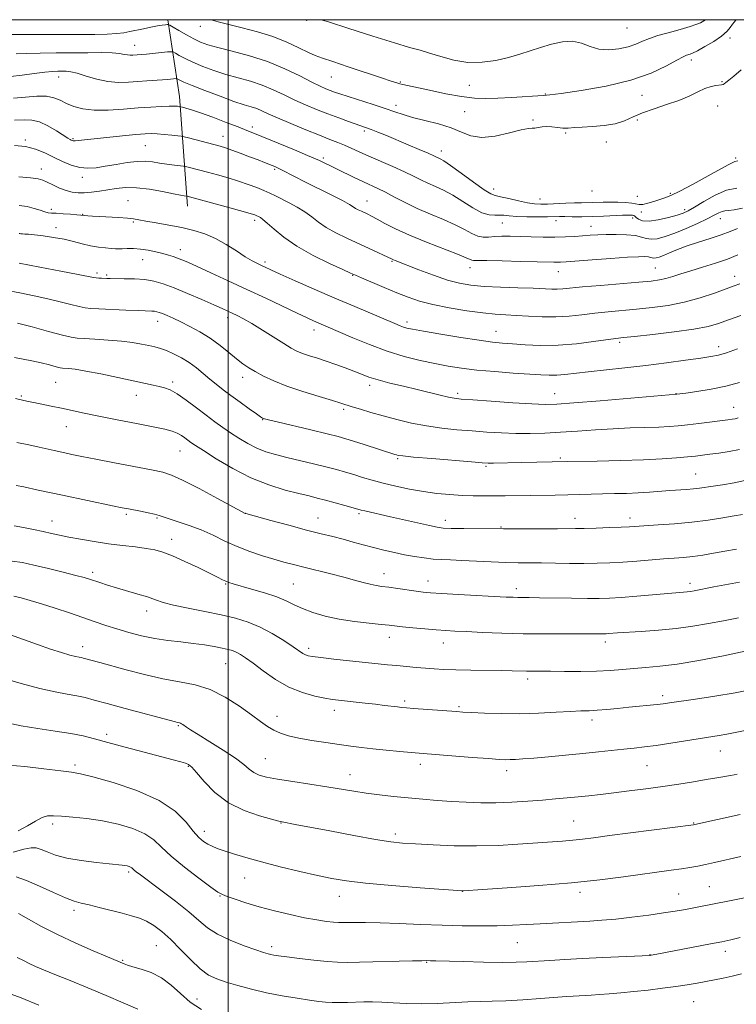
# Model space of a CAD drawing. Extents: x 2144800 to 2147700, y 319800 to 322700.
# Drawn here: x 2146433 to 2146664, y 322183 to 322500 of the extents above; entities that cross this region are included whole.
import ezdxf

# ---------------------------------------------------------------- set-up
doc = ezdxf.new("R2010")
doc.units = 0
doc.header["$MEASUREMENT"] = 0
for name, color, linetype, lineweight in [('DTM HARD BREAKLINE', 7, 'Continuous', 0), ('DTM SPOT ELEVATION', 2, 'Continuous', 13), ('GRID LINE', 7, 'Continuous', 0), ('INDEX CONTOUR', 41, 'Continuous', 13), ('INTERMEDIATE CONTOUR', 44, 'Continuous', 0)]:
    doc.layers.add(name, color=color, linetype=linetype, lineweight=lineweight)

msp = doc.modelspace()

# ---------------------------------------------------------------- linework, layer by layer
at = {"layer": 'DTM HARD BREAKLINE', "extrusion": (0.2647161126892634, -0.177354192265854, 0.9478770332529489), "elevation": 512143.3688465361, "flags": 128}
msp.add_lwpolyline([(1462665.086947922, -1519771.906316905), (1462646.585901888, -1519789.76052539), (1462618.764841384, -1519812.764805263)], dxfattribs=at)
at = {"layer": 'DTM SPOT ELEVATION'}
for p in [(2146491.04, 322497.82, 1195.36), (2146525.28, 322499.77, 1197.7), (2146628.5, 322497.32, 1199.12), (2146469.91, 322491.79, 1192.74), (2146661.69, 322494.05, 1195.58), (2146649.17, 322487.05, 1195.57), (2146445.47, 322481.49, 1189.36), (2146533.29, 322481.5, 1195.14), (2146555.49, 322479.9, 1196.13), (2146577.74, 322478.83, 1197.14), (2146659.12, 322480.01, 1194.16), (2146602.14, 322476.02, 1196.09), (2146633.27, 322475.68, 1195.26), (2146554.13, 322472.36, 1194.49), (2146576.21, 322470.39, 1194.92), (2146657.7, 322472.22, 1192.86), (2146598.21, 322467.65, 1194.15), (2146631.82, 322467.68, 1193.47), (2146507.87, 322465.46, 1188.45), (2146543.86, 322464.09, 1191.66), (2146608.73, 322463.49, 1193.76), (2146434.75, 322461.27, 1184.21), (2146450.03, 322461.72, 1186.19), (2146498.38, 322462.42, 1186.73), (2146621.8, 322460.63, 1193.33), (2146473.37, 322459.45, 1185.09), (2146568.64, 322457.66, 1192.53), (2146530.73, 322455.48, 1188.32), (2146663.49, 322455.39, 1192.22), (2146439.92, 322451.86, 1182.66), (2146514.99, 322451.77, 1185.77), (2146453.11, 322449.25, 1183.49), (2146585.52, 322445.47, 1192.64), (2146617.22, 322444.83, 1193.66), (2146642.4, 322444.01, 1192.26), (2146467.77, 322441.69, 1180.8), (2146544.73, 322441.57, 1186.77), (2146600.49, 322442.2, 1192.86), (2146631.76, 322443.04, 1193.04), (2146443.11, 322438.88, 1180.35), (2146633.07, 322438.06, 1191.39), (2146647.03, 322438.75, 1190.37), (2146453.18, 322437.24, 1180.06), (2146469.46, 322434.77, 1179.82), (2146508.62, 322435.38, 1181.61), (2146588.3, 322434.48, 1189.04), (2146605.62, 322435.26, 1189.4), (2146630.31, 322436.06, 1189.49), (2146658.59, 322435.88, 1187.31), (2146444.58, 322432.99, 1178.54), (2146616.9, 322433.41, 1188.7), (2146484.63, 322425.88, 1178.59), (2146472.47, 322422.69, 1177.16), (2146511.91, 322421.94, 1180.34), (2146552.76, 322422.1, 1183.86), (2146577.89, 322420.12, 1185.39), (2146606.35, 322418.77, 1185.24), (2146637.61, 322419.98, 1184.95), (2146457.82, 322418.35, 1176.33), (2146460.91, 322417.69, 1176.22), (2146540.11, 322417.63, 1181.92), (2146663.17, 322417.36, 1182.6), (2146477.35, 322402.79, 1173.36), (2146499.9, 322403.98, 1175.56), (2146557.59, 322402.55, 1180.41), (2146527.65, 322400.02, 1177.43), (2146586.26, 322399.62, 1180.78), (2146626.12, 322396.1, 1179.69), (2146658.01, 322394.63, 1178.54), (2146504.7, 322384.76, 1173.43), (2146444.45, 322383.14, 1169.05), (2146482.17, 322383.22, 1170.36), (2146545.63, 322382.17, 1175.54), (2146433.42, 322378.76, 1168.18), (2146470.47, 322378.96, 1169.28), (2146573.92, 322379.63, 1176.36), (2146605.24, 322379.52, 1176.78), (2146644.28, 322379.46, 1176.03), (2146537.21, 322374.44, 1173.7), (2146662.84, 322375.16, 1174.75), (2146511.13, 322371.16, 1171.93), (2146447.9, 322368.92, 1167.25), (2146484.54, 322361, 1167.12), (2146554.67, 322358.6, 1171.82), (2146606.97, 322358.75, 1172.21), (2146583.08, 322356.15, 1171.81), (2146650.64, 322353.62, 1170.88), (2146467.29, 322340.59, 1163.73), (2146477.09, 322339.48, 1163.83), (2146505.56, 322341, 1166.01), (2146528.96, 322339.49, 1166.81), (2146542.13, 322340.9, 1167.76), (2146611.75, 322339.3, 1168.59), (2146629.42, 322339.44, 1168.5), (2146443.3, 322338.45, 1162.69), (2146569.99, 322338.72, 1168.52), (2146587.94, 322336.54, 1168.12), (2146481.88, 322332.59, 1162.6), (2146456.45, 322321.96, 1160.39), (2146550.25, 322321.57, 1164.68), (2146499.23, 322318.14, 1161.87), (2146520.98, 322318.16, 1162.98), (2146564.42, 322319.2, 1164.65), (2146648.72, 322318.36, 1164.46), (2146592.85, 322316.72, 1164.49), (2146473.8, 322309.44, 1159.39), (2146551.89, 322301.04, 1161.36), (2146453.22, 322298.02, 1156.58), (2146569.38, 322299.13, 1161.31), (2146621.52, 322299.47, 1161.53), (2146526.01, 322297.51, 1160.41), (2146499.23, 322292.57, 1157.1), (2146596.52, 322287.61, 1159.59), (2146639.94, 322282.19, 1158.41), (2146556.91, 322280.51, 1158.31), (2146534.19, 322277.52, 1157.49), (2146574.42, 322278.65, 1158.23), (2146483.98, 322272.56, 1153.85), (2146515.81, 322275.5, 1156.57), (2146617.26, 322274.33, 1157.53), (2146460.86, 322269.79, 1152.44), (2146658.5, 322264.34, 1155.22), (2146450.7, 322259.82, 1150.33), (2146511.99, 322261.89, 1154.91), (2146561.9, 322260.07, 1155.5), (2146487.22, 322259.47, 1151.87), (2146539.29, 322256.79, 1154.74), (2146589.74, 322258.08, 1155.53), (2146634.88, 322259.71, 1155.1), (2146443.57, 322240.85, 1147.63), (2146517.07, 322241.19, 1151.94), (2146611.32, 322241.84, 1152.9), (2146649.98, 322241.2, 1152.09), (2146492.34, 322238.55, 1150.56), (2146553.84, 322237.67, 1152.41), (2146467.94, 322225.42, 1145.71), (2146505.39, 322223.48, 1149.14), (2146575.46, 322219.18, 1149.98), (2146613.34, 322218.87, 1149.58), (2146655.02, 322220.62, 1148.91), (2146497.46, 322217.68, 1147.91), (2146535.88, 322217.6, 1149.33), (2146645.11, 322218.27, 1148.84), (2146450.38, 322213.09, 1143.61), (2146476.86, 322201.65, 1143.03), (2146514.08, 322201.29, 1146.41), (2146593.15, 322202.59, 1147.05), (2146660.1, 322199.89, 1145.49), (2146466.09, 322196.97, 1142.16), (2146635.91, 322198.76, 1146.04), (2146563.97, 322196.26, 1145.9), (2146489.97, 322184.48, 1142.76), (2146649.91, 322183.6, 1143)]:
    msp.add_point(p, dxfattribs=at)
at = {"layer": 'GRID LINE', "flags": 128}
for points in [[(2145000, 320000), (2147500, 320000), (2147500, 322500), (2145000, 322500), (2145000, 320000)], [(2146500, 320000), (2146500, 322500)]]:
    msp.add_lwpolyline(points, dxfattribs=at)
at = {"layer": 'INDEX CONTOUR', "flags": 128}
for points, elevation in [([(2146429.963, 322481.737), (2146433.735, 322482.156), (2146437.587, 322482.643), (2146440.959, 322483.054), (2146443.435, 322483.284), (2146445.189, 322483.371), (2146446.543, 322483.389), (2146447.821, 322483.376), (2146449.345, 322483.208), (2146451.441, 322482.725), (2146454.316, 322481.851), (2146457.716, 322480.852), (2146461.27, 322480.082), (2146464.676, 322479.798), (2146467.898, 322479.88), (2146470.968, 322480.116), (2146473.889, 322480.329), (2146478.847, 322480.646), (2146480.649, 322480.781), (2146483.297, 322481.022), (2146483.56, 322480.982), (2146484.424, 322480.51), (2146485.768, 322479.882), (2146488.392, 322478.783), (2146492.547, 322477.149), (2146497.414, 322475.308), (2146501.909, 322473.689), (2146505.202, 322472.601), (2146507.491, 322471.902), (2146509.227, 322471.334), (2146510.875, 322470.655), (2146512.946, 322469.708), (2146515.963, 322468.353), (2146520.208, 322466.536), (2146525.001, 322464.545), (2146529.423, 322462.758), (2146532.783, 322461.446), (2146535.313, 322460.472), (2146537.476, 322459.596), (2146539.694, 322458.61), (2146542.241, 322457.436), (2146545.349, 322456.031), (2146553.121, 322452.654), (2146556.785, 322451.017), (2146559.706, 322449.617), (2146562.101, 322448.421), (2146564.347, 322447.347), (2146566.762, 322446.295), (2146569.437, 322445.079), (2146572.403, 322443.492), (2146575.632, 322441.453), (2146578.855, 322439.373), (2146581.74, 322437.788), (2146584.044, 322437.075), (2146585.866, 322436.971), (2146587.39, 322437.05), (2146588.836, 322436.98), (2146590.561, 322436.788), (2146592.957, 322436.592), (2146596.224, 322436.486), (2146599.798, 322436.461), (2146602.923, 322436.48), (2146606.702, 322436.543), (2146608.455, 322436.55), (2146610.865, 322436.528), (2146613.884, 322436.515), (2146617.316, 322436.559), (2146620.93, 322436.687), (2146627.056, 322437), (2146628.815, 322437.067), (2146629.791, 322437.062), (2146630.306, 322436.997), (2146630.648, 322436.876), (2146630.987, 322436.652), (2146631.462, 322436.268), (2146632.23, 322435.722), (2146633.527, 322435.242), (2146635.606, 322435.116), (2146638.56, 322435.531), (2146641.824, 322436.283), (2146644.671, 322437.073), (2146646.625, 322437.707), (2146648.218, 322438.434), (2146650.23, 322439.608), (2146653.217, 322441.426), (2146656.843, 322443.434), (2146660.544, 322445.025), (2146663.846, 322445.756)], 1190), ([(2146432.744, 322440.18), (2146435.312, 322439.765), (2146437.598, 322439.195), (2146439.5, 322438.587), (2146440.982, 322438.094), (2146442.087, 322437.823), (2146443.175, 322437.704), (2146444.681, 322437.622), (2146446.868, 322437.486), (2146449.293, 322437.317), (2146451.335, 322437.161), (2146452.555, 322437.052), (2146453.852, 322436.907), (2146454.812, 322436.821), (2146456.331, 322436.713), (2146458.567, 322436.578), (2146464.763, 322436.23), (2146467.566, 322436.029), (2146469.554, 322435.81), (2146471.278, 322435.526), (2146473.532, 322435.12), (2146476.875, 322434.551), (2146480.94, 322433.843), (2146485.126, 322433.034), (2146488.965, 322432.132), (2146492.514, 322431.012), (2146495.963, 322429.514), (2146499.424, 322427.576), (2146502.709, 322425.487), (2146505.554, 322423.633), (2146507.768, 322422.304), (2146509.448, 322421.415), (2146510.764, 322420.789), (2146511.98, 322420.223), (2146513.746, 322419.417), (2146516.806, 322418.046), (2146521.651, 322415.901), (2146527.768, 322413.212), (2146534.391, 322410.33), (2146540.8, 322407.576), (2146553.736, 322402.073), (2146555.427, 322401.368), (2146556.508, 322400.96), (2146557.584, 322400.649), (2146559.449, 322400.261), (2146562.94, 322399.641), (2146568.501, 322398.699), (2146575.003, 322397.635), (2146580.922, 322396.717), (2146585.166, 322396.142), (2146588.37, 322395.812), (2146591.598, 322395.558), (2146595.703, 322395.27), (2146600.67, 322395.073), (2146606.271, 322395.152), (2146612.185, 322395.616), (2146617.719, 322396.286), (2146624.895, 322397.294), (2146627.319, 322397.579), (2146630.928, 322397.967), (2146636.753, 322398.606), (2146643.67, 322399.431), (2146650.019, 322400.321), (2146654.59, 322401.197), (2146657.971, 322402.141), (2146661.205, 322403.279), (2146665.116, 322404.711)], 1180), ([(2146431.187, 322391.142), (2146433.985, 322390.679), (2146436.825, 322390.143), (2146439.777, 322389.462), (2146442.524, 322388.754), (2146444.654, 322388.181), (2146445.911, 322387.86), (2146446.657, 322387.729), (2146448.642, 322387.599), (2146450.776, 322387.352), (2146454.187, 322386.795), (2146459.017, 322385.854), (2146464.454, 322384.721), (2146475.872, 322382.289), (2146477.866, 322381.853), (2146479.582, 322381.417), (2146481.383, 322380.715), (2146483.625, 322379.441), (2146486.527, 322377.42), (2146489.79, 322374.969), (2146492.977, 322372.535), (2146495.767, 322370.457), (2146498.298, 322368.647), (2146500.816, 322366.917), (2146503.515, 322365.138), (2146506.361, 322363.42), (2146509.261, 322361.936), (2146512.184, 322360.797), (2146515.319, 322359.875), (2146518.916, 322358.981), (2146527.476, 322356.917), (2146531.541, 322355.909), (2146534.919, 322355.029), (2146537.794, 322354.227), (2146540.488, 322353.422), (2146543.295, 322352.549), (2146546.393, 322351.615), (2146549.931, 322350.641), (2146553.992, 322349.66), (2146558.397, 322348.741), (2146562.901, 322347.962), (2146567.288, 322347.381), (2146571.461, 322346.983), (2146575.35, 322346.735), (2146578.927, 322346.604), (2146582.33, 322346.56), (2146585.737, 322346.572), (2146589.298, 322346.615), (2146605.364, 322346.845), (2146609.431, 322346.917), (2146613.247, 322347.01), (2146620.607, 322347.213), (2146624.424, 322347.297), (2146628.297, 322347.395), (2146632.11, 322347.545), (2146635.754, 322347.771), (2146642.322, 322348.284), (2146647.688, 322348.668), (2146649.891, 322348.859), (2146651.832, 322349.092), (2146656.196, 322349.73), (2146659.272, 322350.169), (2146663.024, 322350.8), (2146667.362, 322351.747)], 1170), ([(2146430.427, 322325.582), (2146433.75, 322325.074), (2146437.5, 322324.242), (2146442.122, 322323.147), (2146446.946, 322321.98), (2146451.024, 322320.965), (2146453.691, 322320.26), (2146455.397, 322319.75), (2146458.739, 322318.618), (2146461.127, 322317.839), (2146464.053, 322316.943), (2146470.961, 322314.962), (2146474.102, 322314.002), (2146476.632, 322313.127), (2146479.15, 322312.28), (2146482.464, 322311.379), (2146487.108, 322310.369), (2146492.51, 322309.29), (2146497.822, 322308.206), (2146502.401, 322307.134), (2146506.428, 322305.904), (2146510.292, 322304.296), (2146514.237, 322302.202), (2146517.941, 322299.952), (2146520.942, 322297.991), (2146524.114, 322295.843), (2146524.923, 322295.374), (2146525.768, 322295.062), (2146527.216, 322294.791), (2146529.871, 322294.458), (2146534.071, 322293.994), (2146551.313, 322292.188), (2146554.353, 322291.885), (2146557.45, 322291.592), (2146560.565, 322291.31), (2146563.565, 322291.05), (2146566.422, 322290.824), (2146569.52, 322290.64), (2146573.347, 322290.505), (2146578.163, 322290.422), (2146587.99, 322290.315), (2146591.49, 322290.243), (2146596.118, 322290.11), (2146598.125, 322290.086), (2146603.886, 322290.061), (2146608.404, 322290.021), (2146613.572, 322290.009), (2146618.653, 322290.088), (2146623.084, 322290.301), (2146627.004, 322290.602), (2146630.725, 322290.922), (2146634.59, 322291.233), (2146639.062, 322291.662), (2146644.632, 322292.378), (2146651.613, 322293.511), (2146659.602, 322295.037), (2146668.018, 322296.894)], 1160), ([(2146429.134, 322259.825), (2146434.513, 322259.35), (2146440.723, 322258.647), (2146446.108, 322257.992), (2146449.595, 322257.552), (2146452.442, 322257.028), (2146456.487, 322256.014), (2146462.963, 322254.196), (2146470.673, 322251.635), (2146477.82, 322248.488), (2146483.009, 322244.966), (2146486.463, 322241.498), (2146488.813, 322238.568), (2146490.614, 322236.532), (2146492.104, 322235.229), (2146493.45, 322234.367), (2146494.831, 322233.683), (2146496.499, 322233.02), (2146498.723, 322232.248), (2146501.749, 322231.262), (2146505.716, 322230.057), (2146510.741, 322228.657), (2146516.776, 322227.109), (2146523.1, 322225.577), (2146528.828, 322224.25), (2146533.47, 322223.263), (2146538.114, 322222.505), (2146544.247, 322221.809), (2146552.722, 322221.058), (2146561.875, 322220.333), (2146575.506, 322219.325), (2146575.804, 322219.341), (2146581.903, 322219.739), (2146589.909, 322220.273), (2146600.113, 322221.016), (2146610.583, 322221.907), (2146619.733, 322222.88), (2146627.364, 322223.845), (2146642.739, 322225.949), (2146646.024, 322226.416), (2146648.771, 322226.856), (2146651.268, 322227.316), (2146653.813, 322227.843), (2146656.622, 322228.465), (2146665.159, 322230.432)], 1150), ([(2146432.069, 322197.801), (2146434.085, 322196.913), (2146435.982, 322195.957), (2146438.018, 322194.994), (2146440.618, 322193.871), (2146444.241, 322192.381), (2146449.158, 322190.39), (2146454.892, 322188.057), (2146460.775, 322185.613), (2146466.216, 322183.272), (2146470.928, 322181.181)], 1140)]:
    msp.add_lwpolyline(points, dxfattribs=dict(at, elevation=elevation))
at = {"layer": 'INTERMEDIATE CONTOUR', "flags": 128}
for points, elevation in [([(2146428.895, 322495.196), (2146445.128, 322495.198), (2146451.75, 322495.217), (2146457.079, 322495.264), (2146461.119, 322495.36), (2146464.144, 322495.53), (2146466.45, 322495.794), (2146468.41, 322496.148), (2146472.756, 322497.079), (2146475.166, 322497.569), (2146477.283, 322497.972), (2146478.818, 322498.231), (2146479.816, 322498.371), (2146480.404, 322498.436), (2146480.758, 322498.434), (2146481.25, 322498.218), (2146482.305, 322497.604), (2146484.193, 322496.492), (2146486.581, 322495.119), (2146488.986, 322493.809), (2146491.121, 322492.793), (2146493.474, 322491.942), (2146496.727, 322491.035), (2146501.341, 322489.878), (2146506.891, 322488.382), (2146512.73, 322486.488), (2146518.266, 322484.212), (2146523.126, 322481.88), (2146526.994, 322479.899), (2146529.677, 322478.565), (2146531.487, 322477.744), (2146532.86, 322477.194), (2146534.231, 322476.691), (2146536.034, 322476.076), (2146538.704, 322475.211), (2146546.721, 322472.659), (2146550.653, 322471.366), (2146553.713, 322470.304), (2146556.393, 322469.402), (2146559.446, 322468.526), (2146563.383, 322467.561), (2146567.741, 322466.452), (2146571.818, 322465.163), (2146575.145, 322463.738), (2146578.198, 322462.548), (2146581.685, 322462.046), (2146586.041, 322462.509), (2146590.589, 322463.516), (2146594.373, 322464.469), (2146596.709, 322464.918), (2146597.983, 322465.011), (2146598.851, 322465.044), (2146599.859, 322465.233), (2146601.109, 322465.479), (2146602.592, 322465.612), (2146604.28, 322465.51), (2146606.073, 322465.283), (2146607.853, 322465.102), (2146609.58, 322465.094), (2146611.535, 322465.22), (2146614.076, 322465.399), (2146617.411, 322465.59), (2146621.13, 322465.903), (2146624.672, 322466.484), (2146627.654, 322467.437), (2146630.417, 322468.655), (2146633.479, 322469.985), (2146637.193, 322471.306), (2146641.238, 322472.628), (2146645.124, 322473.994), (2146648.46, 322475.409), (2146651.247, 322476.734), (2146653.581, 322477.791), (2146655.54, 322478.455), (2146657.108, 322478.804), (2146658.961, 322479.063), (2146659.41, 322479.173), (2146659.791, 322479.366), (2146660.317, 322479.736), (2146661.249, 322480.476), (2146662.861, 322481.802), (2146665.276, 322483.81)], 1194), ([(2146494.604, 322500), (2146496.795, 322499.327), (2146500.226, 322498.452), (2146504.583, 322497.401), (2146509.506, 322496.11), (2146514.462, 322494.546), (2146518.981, 322492.734), (2146522.836, 322490.929), (2146525.868, 322489.439), (2146528.109, 322488.449), (2146530.386, 322487.63), (2146533.72, 322486.526), (2146538.731, 322484.841), (2146549.38, 322481.23), (2146552.561, 322480.175), (2146554.305, 322479.632), (2146555.303, 322479.366), (2146556.241, 322479.155), (2146557.77, 322478.827), (2146564.898, 322477.25), (2146570.12, 322476.152), (2146575.18, 322475.238), (2146579.34, 322474.746), (2146583.001, 322474.62), (2146586.848, 322474.733), (2146591.303, 322474.964), (2146601.497, 322475.57), (2146603.608, 322475.777), (2146607.315, 322476.267), (2146613.743, 322477.209), (2146621.778, 322478.631), (2146629.747, 322480.524), (2146636.275, 322482.808), (2146641.177, 322485.102), (2146644.566, 322486.958), (2146646.609, 322488.044), (2146647.699, 322488.533), (2146648.794, 322488.873), (2146649.625, 322489.234), (2146651.157, 322490.014), (2146653.592, 322491.347), (2146656.424, 322493.02), (2146658.969, 322494.738), (2146660.704, 322496.255), (2146661.762, 322497.513), (2146662.437, 322498.508), (2146662.974, 322499.242), (2146663.43, 322499.778), (2146663.638, 322500)], 1196), ([(2146529.935, 322500), (2146532.334, 322499.271), (2146538.87, 322497.181), (2146546.582, 322494.7), (2146553.567, 322492.503), (2146558.433, 322491.074), (2146561.82, 322490.147), (2146564.878, 322489.261), (2146568.524, 322488.111), (2146572.731, 322486.969), (2146577.239, 322486.256), (2146581.798, 322486.279), (2146586.213, 322486.888), (2146590.296, 322487.819), (2146593.938, 322488.848), (2146597.312, 322489.923), (2146600.674, 322491.03), (2146604.19, 322492.106), (2146607.703, 322492.882), (2146610.976, 322493.039), (2146613.861, 322492.404), (2146616.577, 322491.387), (2146619.434, 322490.546), (2146622.629, 322490.313), (2146625.904, 322490.622), (2146628.886, 322491.281), (2146631.328, 322492.122), (2146633.494, 322493.049), (2146635.772, 322493.989), (2146638.438, 322494.88), (2146641.325, 322495.706), (2146644.152, 322496.464), (2146646.683, 322497.154), (2146648.861, 322497.793), (2146650.672, 322498.401), (2146652.115, 322498.997), (2146653.223, 322499.586), (2146653.805, 322500)], 1198), ([(2146431.765, 322488.95), (2146435.113, 322489.14), (2146439.52, 322489.246), (2146444.615, 322489.292), (2146449.898, 322489.324), (2146454.894, 322489.369), (2146459.267, 322489.382), (2146462.713, 322489.302), (2146465.044, 322489.094), (2146466.535, 322488.835), (2146467.577, 322488.628), (2146468.497, 322488.551), (2146469.367, 322488.574), (2146472.129, 322488.784), (2146473.753, 322488.926), (2146480.548, 322489.601), (2146481.71, 322489.694), (2146482.365, 322489.596), (2146483.074, 322489.217), (2146484.308, 322488.5), (2146486.174, 322487.5), (2146488.689, 322486.296), (2146491.834, 322484.971), (2146495.444, 322483.626), (2146499.318, 322482.362), (2146503.272, 322481.24), (2146507.191, 322480.142), (2146510.979, 322478.91), (2146514.57, 322477.433), (2146518.036, 322475.794), (2146521.478, 322474.126), (2146524.978, 322472.538), (2146528.529, 322471.045), (2146532.105, 322469.64), (2146535.629, 322468.331), (2146538.838, 322467.188), (2146544.592, 322465.2), (2146546.124, 322464.617), (2146548.243, 322463.765), (2146550.985, 322462.635), (2146557.99, 322459.713), (2146561.593, 322458.199), (2146564.496, 322456.964), (2146566.276, 322456.181), (2146568.328, 322455.218), (2146569.461, 322454.534), (2146571.637, 322453.035), (2146575.096, 322450.522), (2146579.05, 322447.633), (2146582.454, 322445.22), (2146584.592, 322443.895), (2146586.058, 322443.33), (2146587.775, 322442.96), (2146590.398, 322442.352), (2146593.52, 322441.611), (2146596.46, 322440.973), (2146598.747, 322440.622), (2146600.719, 322440.52), (2146602.918, 322440.577), (2146608.776, 322440.861), (2146611.613, 322440.981), (2146613.854, 322441.037), (2146617.264, 322441.079), (2146620.841, 322441.198), (2146623.029, 322441.226), (2146625.529, 322441.186), (2146628.011, 322441.068), (2146630.06, 322440.87), (2146632.406, 322440.43), (2146633.548, 322440.472), (2146635.191, 322440.839), (2146637.128, 322441.413), (2146639.012, 322442.019), (2146640.669, 322442.575), (2146642.617, 322443.375), (2146645.549, 322444.798), (2146649.843, 322447.054), (2146654.633, 322449.647), (2146658.74, 322451.908), (2146661.283, 322453.326), (2146662.576, 322454.028), (2146663.236, 322454.299), (2146664.181, 322454.474)], 1192), ([(2146430.952, 322474.727), (2146434.817, 322475.073), (2146438.414, 322475.358), (2146441.494, 322475.345), (2146443.916, 322474.865), (2146445.952, 322474.034), (2146447.978, 322473.035), (2146450.341, 322472.052), (2146453.261, 322471.256), (2146456.929, 322470.813), (2146461.411, 322470.828), (2146466.287, 322471.149), (2146471.011, 322471.556), (2146475.12, 322471.87), (2146478.469, 322472.068), (2146480.994, 322472.162), (2146482.675, 322472.171), (2146483.679, 322472.131), (2146484.513, 322472.042), (2146484.808, 322471.978), (2146485.356, 322471.836), (2146486.413, 322471.546), (2146488.239, 322470.983), (2146491.1, 322470.009), (2146495.064, 322468.562), (2146499.428, 322466.921), (2146503.295, 322465.443), (2146506.091, 322464.353), (2146508.553, 322463.363), (2146521.364, 322458.067), (2146525.627, 322456.29), (2146528.154, 322455.219), (2146529.402, 322454.663), (2146540.649, 322449.16), (2146543.583, 322447.76), (2146548.282, 322445.586), (2146550.7, 322444.39), (2146553.617, 322442.853), (2146557.053, 322441.067), (2146560.953, 322439.195), (2146565.196, 322437.372), (2146569.412, 322435.624), (2146573.169, 322433.949), (2146576.146, 322432.377), (2146578.474, 322431.066), (2146580.398, 322430.202), (2146582.152, 322429.902), (2146583.918, 322429.976), (2146585.869, 322430.163), (2146588.157, 322430.251), (2146590.857, 322430.229), (2146594.027, 322430.137), (2146597.659, 322430.018), (2146601.502, 322429.925), (2146605.245, 322429.912), (2146608.63, 322430.014), (2146611.633, 322430.196), (2146616.659, 322430.582), (2146619.041, 322430.721), (2146621.756, 322430.807), (2146624.982, 322430.821), (2146628.309, 322430.715), (2146631.175, 322430.429), (2146633.199, 322429.958), (2146634.717, 322429.485), (2146636.243, 322429.249), (2146638.21, 322429.443), (2146640.734, 322430.099), (2146643.848, 322431.207), (2146647.486, 322432.71), (2146651.178, 322434.365), (2146654.354, 322435.879), (2146656.593, 322437.019), (2146658.064, 322437.782), (2146659.091, 322438.226), (2146660.005, 322438.427), (2146661.181, 322438.551), (2146663.008, 322438.786), (2146665.728, 322439.278)], 1188), ([(2146431.227, 322467.613), (2146434.318, 322467.753), (2146436.803, 322467.67), (2146439.24, 322467.061), (2146442.008, 322465.762), (2146444.777, 322464.141), (2146448.417, 322461.818), (2146449.114, 322461.397), (2146449.459, 322461.213), (2146449.75, 322461.086), (2146450.143, 322461), (2146450.756, 322460.98), (2146451.762, 322461.055), (2146461.008, 322462.046), (2146465.978, 322462.561), (2146470.344, 322462.997), (2146473.291, 322463.257), (2146475.296, 322463.339), (2146477.16, 322463.264), (2146479.455, 322463.064), (2146481.852, 322462.812), (2146483.791, 322462.593), (2146484.934, 322462.452), (2146485.827, 322462.275), (2146487.236, 322461.912), (2146495.419, 322459.753), (2146497.47, 322459.199), (2146499.191, 322458.682), (2146501.202, 322457.994), (2146503.919, 322456.999), (2146506.952, 322455.856), (2146509.71, 322454.799), (2146511.74, 322454.008), (2146514.156, 322453.034), (2146515.018, 322452.674), (2146515.954, 322452.253), (2146517.184, 322451.649), (2146521.362, 322449.493), (2146524.682, 322447.812), (2146533.251, 322443.567), (2146536.875, 322441.722), (2146539.108, 322440.489), (2146540.308, 322439.734), (2146541.09, 322439.215), (2146541.949, 322438.735), (2146542.925, 322438.257), (2146544.976, 322437.298), (2146546.244, 322436.662), (2146548.016, 322435.72), (2146550.539, 322434.352), (2146553.971, 322432.599), (2146558.446, 322430.542), (2146563.892, 322428.301), (2146573.935, 322424.406), (2146576.637, 322423.298), (2146578.476, 322422.476), (2146579.017, 322422.403), (2146583.298, 322422.374), (2146588.299, 322422.277), (2146594.203, 322422.133), (2146604.886, 322421.845), (2146606.046, 322421.838), (2146607.111, 322421.876), (2146608.866, 322421.997), (2146617.286, 322422.636), (2146623.284, 322423.076), (2146628.639, 322423.441), (2146632.222, 322423.633), (2146634.278, 322423.666), (2146635.395, 322423.577), (2146636.092, 322423.415), (2146636.614, 322423.252), (2146637.14, 322423.171), (2146637.835, 322423.246), (2146638.834, 322423.532), (2146640.259, 322424.074), (2146642.216, 322424.898), (2146644.739, 322425.937), (2146647.846, 322427.094), (2146651.477, 322428.288), (2146655.266, 322429.482), (2146658.768, 322430.649), (2146661.658, 322431.759), (2146664.087, 322432.77)], 1186), ([(2146431.227, 322459.472), (2146434.801, 322459.126), (2146438.03, 322458.276), (2146440.987, 322457.054), (2146443.835, 322455.669), (2146446.693, 322454.32), (2146449.522, 322453.182), (2146452.24, 322452.421), (2146454.822, 322452.155), (2146457.474, 322452.309), (2146460.457, 322452.758), (2146463.915, 322453.367), (2146467.508, 322453.958), (2146470.779, 322454.342), (2146473.412, 322454.383), (2146475.65, 322454.164), (2146477.875, 322453.823), (2146480.334, 322453.48), (2146482.718, 322453.184), (2146485.642, 322452.839), (2146486.304, 322452.721), (2146487.13, 322452.511), (2146493.393, 322450.844), (2146496.573, 322449.978), (2146499.992, 322449.008), (2146503.377, 322447.977), (2146506.49, 322446.932), (2146509.241, 322445.911), (2146511.576, 322444.954), (2146513.505, 322444.078), (2146515.293, 322443.197), (2146519.652, 322441.004), (2146522.246, 322439.624), (2146524.745, 322438.107), (2146526.955, 322436.494), (2146529.129, 322434.814), (2146531.634, 322433.1), (2146534.726, 322431.373), (2146538.237, 322429.653), (2146545.399, 322426.322), (2146552.812, 322422.803), (2146553.25, 322422.609), (2146553.86, 322422.366), (2146561.472, 322419.425), (2146566.153, 322417.681), (2146570.728, 322416.12), (2146574.585, 322415.063), (2146578.229, 322414.437), (2146582.441, 322414.07), (2146587.706, 322413.814), (2146593.319, 322413.618), (2146598.277, 322413.457), (2146604.247, 322413.216), (2146606.047, 322413.203), (2146607.797, 322413.308), (2146614.132, 322413.917), (2146619.898, 322414.413), (2146632.257, 322415.433), (2146636.277, 322415.796), (2146638.922, 322416.135), (2146641.002, 322416.58), (2146643.22, 322417.236), (2146645.844, 322418.096), (2146649.036, 322419.129), (2146652.852, 322420.297), (2146656.938, 322421.562), (2146660.832, 322422.879), (2146664.185, 322424.208)], 1184), ([(2146432.619, 322449.357), (2146436.402, 322449.006), (2146438.841, 322448.674), (2146440.374, 322448.263), (2146441.766, 322447.644), (2146443.602, 322446.749), (2146445.751, 322445.759), (2146447.905, 322444.917), (2146449.841, 322444.413), (2146451.695, 322444.219), (2146453.693, 322444.254), (2146456.001, 322444.445), (2146458.555, 322444.755), (2146461.233, 322445.157), (2146463.977, 322445.592), (2146466.986, 322445.892), (2146470.523, 322445.854), (2146474.683, 322445.363), (2146478.887, 322444.625), (2146482.39, 322443.929), (2146484.634, 322443.498), (2146485.832, 322443.296), (2146486.818, 322443.162), (2146488.74, 322442.648), (2146500.579, 322439.415), (2146504.83, 322438.236), (2146507.403, 322437.503), (2146508.613, 322437.128), (2146509.102, 322436.942), (2146510.031, 322436.493), (2146510.471, 322436.248), (2146511.247, 322435.677), (2146512.614, 322434.491), (2146514.802, 322432.498), (2146517.95, 322429.897), (2146522.178, 322426.984), (2146527.396, 322424.061), (2146532.696, 322421.452), (2146536.96, 322419.487), (2146539.467, 322418.351), (2146541.069, 322417.64), (2146543.013, 322416.807), (2146550.244, 322413.748), (2146554.36, 322412.036), (2146558.038, 322410.569), (2146561.688, 322409.325), (2146565.949, 322408.207), (2146571.21, 322407.154), (2146576.851, 322406.23), (2146582.001, 322405.534), (2146586.049, 322405.122), (2146589.429, 322404.893), (2146592.832, 322404.704), (2146596.784, 322404.457), (2146601.133, 322404.25), (2146605.558, 322404.224), (2146609.813, 322404.477), (2146613.954, 322404.918), (2146618.109, 322405.411), (2146622.397, 322405.854), (2146631.592, 322406.7), (2146636.567, 322407.22), (2146641.716, 322407.938), (2146646.928, 322408.974), (2146652.039, 322410.377), (2146656.673, 322411.908), (2146660.398, 322413.255), (2146662.966, 322414.205), (2146664.855, 322414.95)], 1182), ([(2146432.706, 322431.138), (2146432.976, 322431.075), (2146433.301, 322431.011), (2146433.775, 322430.965), (2146434.516, 322430.941), (2146435.743, 322430.881), (2146437.698, 322430.712), (2146440.508, 322430.373), (2146443.831, 322429.876), (2146447.207, 322429.241), (2146450.276, 322428.506), (2146453.064, 322427.769), (2146455.696, 322427.142), (2146458.241, 322426.71), (2146460.548, 322426.446), (2146462.407, 322426.295), (2146463.71, 322426.212), (2146464.747, 322426.184), (2146465.91, 322426.21), (2146467.504, 322426.266), (2146469.505, 322426.27), (2146471.805, 322426.12), (2146474.278, 322425.748), (2146476.733, 322425.229), (2146478.963, 322424.673), (2146480.817, 322424.164), (2146482.366, 322423.691), (2146483.742, 322423.213), (2146485.144, 322422.662), (2146487.059, 322421.83), (2146490.042, 322420.481), (2146494.469, 322418.455), (2146499.984, 322415.91), (2146506.049, 322413.087), (2146512.129, 322410.227), (2146522.255, 322405.443), (2146525.434, 322403.964), (2146527.566, 322403), (2146540.157, 322397.541), (2146545.529, 322395.327), (2146551.228, 322393.212), (2146556.725, 322391.512), (2146561.859, 322390.207), (2146566.567, 322389.193), (2146570.879, 322388.376), (2146575.223, 322387.702), (2146580.126, 322387.125), (2146585.872, 322386.61), (2146591.786, 322386.165), (2146600.71, 322385.55), (2146603.455, 322385.43), (2146605.841, 322385.474), (2146608.468, 322385.702), (2146615.98, 322386.58), (2146627.744, 322387.822), (2146634.512, 322388.585), (2146641.253, 322389.434), (2146647.371, 322390.268), (2146652.238, 322390.956), (2146655.503, 322391.439), (2146657.925, 322391.927), (2146660.539, 322392.699), (2146664.107, 322393.942)], 1178), ([(2146432.719, 322421.574), (2146439.36, 322420.321), (2146446.151, 322419.015), (2146451.704, 322417.929), (2146456.627, 322416.942), (2146457.485, 322416.806), (2146458.349, 322416.728), (2146459.281, 322416.675), (2146460.986, 322416.604), (2146462.071, 322416.581), (2146466.568, 322416.562), (2146469.86, 322416.482), (2146473.173, 322416.242), (2146476.141, 322415.75), (2146479.114, 322414.902), (2146482.624, 322413.593), (2146486.969, 322411.8), (2146491.53, 322409.841), (2146495.46, 322408.12), (2146498.145, 322406.929), (2146499.919, 322406.126), (2146501.356, 322405.457), (2146502.964, 322404.683), (2146505.009, 322403.612), (2146507.695, 322402.065), (2146511.087, 322399.969), (2146517.928, 322395.637), (2146520.324, 322394.198), (2146522.195, 322393.226), (2146524.03, 322392.474), (2146526.22, 322391.727), (2146528.784, 322390.91), (2146531.645, 322389.981), (2146534.698, 322388.92), (2146537.734, 322387.802), (2146540.515, 322386.728), (2146542.927, 322385.765), (2146545.353, 322384.863), (2146548.299, 322383.94), (2146552.105, 322382.936), (2146556.454, 322381.884), (2146560.859, 322380.84), (2146568.312, 322379.022), (2146570.953, 322378.395), (2146572.871, 322378.016), (2146575.069, 322377.765), (2146578.789, 322377.484), (2146584.768, 322377.059), (2146591.723, 322376.582), (2146597.871, 322376.192), (2146602.081, 322376.014), (2146605.846, 322376.105), (2146611.315, 322376.508), (2146619.829, 322377.22), (2146644.564, 322379.341), (2146647.405, 322379.721), (2146650.99, 322380.22), (2146655.574, 322380.955), (2146660.36, 322381.917), (2146664.766, 322383.111)], 1176), ([(2146428.353, 322412.835), (2146432.973, 322411.971), (2146437.563, 322411.057), (2146441.953, 322410.101), (2146445.967, 322409.131), (2146449.41, 322408.249), (2146452.081, 322407.578), (2146453.962, 322407.194), (2146455.772, 322407.002), (2146458.411, 322406.863), (2146467.074, 322406.453), (2146471.171, 322406.272), (2146475.427, 322406.114), (2146476.337, 322406.051), (2146477.067, 322405.927), (2146477.859, 322405.691), (2146478.9, 322405.29), (2146480.357, 322404.675), (2146482.292, 322403.807), (2146484.744, 322402.652), (2146487.703, 322401.183), (2146490.964, 322399.407), (2146494.275, 322397.341), (2146497.409, 322395.044), (2146500.248, 322392.745), (2146502.702, 322390.717), (2146504.751, 322389.143), (2146506.664, 322387.858), (2146508.774, 322386.611), (2146511.394, 322385.197), (2146514.731, 322383.617), (2146518.967, 322381.92), (2146524.087, 322380.179), (2146529.299, 322378.569), (2146533.616, 322377.286), (2146536.371, 322376.45), (2146540.024, 322375.285), (2146542.63, 322374.479), (2146546.014, 322373.472), (2146549.998, 322372.341), (2146554.406, 322371.169), (2146559.1, 322370.055), (2146563.95, 322369.109), (2146568.84, 322368.406), (2146573.724, 322367.894), (2146578.574, 322367.492), (2146583.362, 322367.138), (2146588.081, 322366.855), (2146592.724, 322366.688), (2146597.32, 322366.672), (2146602.038, 322366.804), (2146607.078, 322367.074), (2146612.564, 322367.456), (2146618.313, 322367.872), (2146624.064, 322368.229), (2146629.554, 322368.462), (2146638.723, 322368.736), (2146642.03, 322368.899), (2146644.913, 322369.13), (2146647.983, 322369.459), (2146651.638, 322369.891), (2146660.93, 322371.047), (2146662.362, 322371.25), (2146663.365, 322371.439), (2146664.309, 322371.688)], 1174), ([(2146432.202, 322402.274), (2146436.922, 322400.997), (2146442.193, 322399.557), (2146446.677, 322398.35), (2146449.463, 322397.665), (2146451.363, 322397.372), (2146453.621, 322397.236), (2146457.134, 322397.058), (2146461.43, 322396.792), (2146465.692, 322396.427), (2146469.264, 322395.965), (2146472.135, 322395.462), (2146474.455, 322394.982), (2146476.394, 322394.558), (2146478.205, 322394.073), (2146480.16, 322393.381), (2146482.451, 322392.366), (2146484.955, 322391.053), (2146487.465, 322389.505), (2146489.818, 322387.788), (2146492.021, 322385.993), (2146494.119, 322384.219), (2146496.185, 322382.521), (2146498.388, 322380.795), (2146500.927, 322378.89), (2146503.87, 322376.75), (2146506.791, 322374.665), (2146509.132, 322373.014), (2146510.499, 322372.067), (2146511.123, 322371.663), (2146511.391, 322371.532), (2146511.766, 322371.418), (2146512.986, 322371.112), (2146515.86, 322370.417), (2146526.674, 322367.831), (2146531.913, 322366.566), (2146535.423, 322365.69), (2146537.889, 322365.009), (2146540.44, 322364.216), (2146543.87, 322363.108), (2146553.738, 322359.896), (2146554.227, 322359.752), (2146554.792, 322359.629), (2146556.32, 322359.438), (2146559.778, 322359.101), (2146565.648, 322358.581), (2146578.358, 322357.5), (2146581.879, 322357.214), (2146583.814, 322357.107), (2146585.472, 322357.115), (2146594.605, 322357.365), (2146609.246, 322357.663), (2146618.847, 322357.807), (2146626.384, 322357.956), (2146633.801, 322358.177), (2146639.839, 322358.477), (2146644.458, 322358.816), (2146647.921, 322359.143), (2146650.536, 322359.42), (2146652.778, 322359.683), (2146655.161, 322359.98), (2146658.074, 322360.358), (2146661.369, 322360.859), (2146664.765, 322361.518)], 1172), ([(2146431.509, 322377.917), (2146435.633, 322377.01), (2146437.447, 322376.632), (2146443.073, 322375.497), (2146446.385, 322374.811), (2146453.609, 322373.263), (2146458.371, 322372.28), (2146464.286, 322371.107), (2146470.5, 322369.891), (2146475.894, 322368.822), (2146479.631, 322368.03), (2146482.012, 322367.41), (2146483.625, 322366.795), (2146484.959, 322366.065), (2146486.12, 322365.274), (2146488.066, 322363.828), (2146489.501, 322362.845), (2146492.067, 322361.148), (2146496.199, 322358.491), (2146501.491, 322355.349), (2146507.325, 322352.377), (2146513.122, 322350.094), (2146518.434, 322348.472), (2146522.847, 322347.345), (2146526.126, 322346.544), (2146528.751, 322345.89), (2146531.381, 322345.202), (2146534.463, 322344.358), (2146537.596, 322343.48), (2146541.765, 322342.29), (2146542.844, 322341.997), (2146544.057, 322341.709), (2146552.317, 322339.865), (2146564.906, 322336.983), (2146567.343, 322336.472), (2146569.299, 322336.226), (2146571.902, 322336.121), (2146575.887, 322336.053), (2146588.658, 322335.915), (2146591.428, 322335.922), (2146606.132, 322336.01), (2146611.91, 322336.03), (2146614.692, 322336.085), (2146618.543, 322336.203), (2146622.845, 322336.36), (2146626.631, 322336.516), (2146629.273, 322336.645), (2146638.523, 322337.201), (2146643.748, 322337.571), (2146649.33, 322338.099), (2146654.663, 322338.793), (2146659.348, 322339.531), (2146663.036, 322340.161), (2146665.631, 322340.615)], 1168), ([(2146431.976, 322363.775), (2146435.789, 322362.985), (2146439.172, 322362.238), (2146443.982, 322361.147), (2146447.416, 322360.407), (2146449.682, 322359.933), (2146452.884, 322359.28), (2146457.437, 322358.377), (2146463.461, 322357.207), (2146475.359, 322354.927), (2146478.989, 322354.186), (2146481.821, 322353.296), (2146485.381, 322351.659), (2146490.669, 322348.928), (2146496.592, 322345.771), (2146505.547, 322340.947), (2146505.701, 322340.902), (2146513.824, 322338.673), (2146519.599, 322337.104), (2146525.293, 322335.586), (2146529.947, 322334.388), (2146533.718, 322333.44), (2146537.045, 322332.589), (2146540.294, 322331.712), (2146543.559, 322330.813), (2146546.861, 322329.926), (2146550.213, 322329.085), (2146553.571, 322328.31), (2146556.879, 322327.621), (2146560.085, 322327.035), (2146563.143, 322326.569), (2146566.01, 322326.241), (2146568.723, 322326.051), (2146571.65, 322325.93), (2146575.242, 322325.793), (2146584.717, 322325.338), (2146589.435, 322325.14), (2146593.441, 322325.038), (2146600.898, 322324.966), (2146609.989, 322324.839), (2146614.622, 322324.815), (2146618.896, 322324.87), (2146622.983, 322325.013), (2146627.174, 322325.25), (2146631.643, 322325.572), (2146640.203, 322326.251), (2146643.643, 322326.503), (2146646.671, 322326.745), (2146649.649, 322327.067), (2146652.868, 322327.53), (2146656.332, 322328.112), (2146659.974, 322328.764), (2146663.737, 322329.461)], 1166), ([(2146431.756, 322349.955), (2146434.264, 322349.447), (2146438.894, 322348.436), (2146446.641, 322346.787), (2146462.749, 322343.412), (2146465.888, 322342.766), (2146467.891, 322342.369), (2146471.852, 322341.625), (2146474.23, 322341.158), (2146476.312, 322340.697), (2146477.807, 322340.276), (2146481.053, 322339.171), (2146483.916, 322338.271), (2146487.5, 322337.085), (2146491.367, 322335.611), (2146495.176, 322333.881), (2146498.969, 322332.036), (2146502.89, 322330.249), (2146507.003, 322328.667), (2146511.074, 322327.313), (2146514.791, 322326.189), (2146517.982, 322325.27), (2146521.03, 322324.442), (2146524.459, 322323.571), (2146533.072, 322321.465), (2146537.277, 322320.401), (2146540.76, 322319.454), (2146543.547, 322318.672), (2146545.781, 322318.087), (2146547.652, 322317.709), (2146549.518, 322317.434), (2146551.78, 322317.135), (2146554.677, 322316.721), (2146560.625, 322315.851), (2146562.826, 322315.571), (2146565.197, 322315.361), (2146568.787, 322315.133), (2146574.22, 322314.825), (2146589.584, 322313.998), (2146591.786, 322313.895), (2146593.283, 322313.852), (2146596.935, 322313.822), (2146600.284, 322313.779), (2146610.661, 322313.589), (2146615.721, 322313.52), (2146619.555, 322313.525), (2146622.846, 322313.638), (2146626.638, 322313.889), (2146631.615, 322314.287), (2146646.704, 322315.542), (2146647.9, 322315.656), (2146648.934, 322315.794), (2146650.093, 322315.994), (2146656.491, 322317.226), (2146664.74, 322318.783)], 1164), ([(2146431.148, 322336.878), (2146434.124, 322336.416), (2146437.377, 322335.771), (2146440.467, 322335.093), (2146443.114, 322334.492), (2146445.676, 322333.925), (2146448.671, 322333.312), (2146452.471, 322332.6), (2146456.862, 322331.853), (2146461.487, 322331.161), (2146466.004, 322330.592), (2146470.145, 322330.114), (2146473.658, 322329.67), (2146476.447, 322329.177), (2146479.035, 322328.44), (2146482.099, 322327.245), (2146486.062, 322325.48), (2146490.331, 322323.473), (2146494.06, 322321.662), (2146496.614, 322320.383), (2146498.209, 322319.568), (2146499.272, 322319.048), (2146500.247, 322318.654), (2146501.642, 322318.213), (2146507.561, 322316.556), (2146511.749, 322315.32), (2146515.683, 322314.001), (2146518.748, 322312.723), (2146521.314, 322311.482), (2146523.997, 322310.251), (2146527.297, 322309.018), (2146531.248, 322307.856), (2146535.769, 322306.86), (2146540.681, 322306.101), (2146545.408, 322305.554), (2146549.277, 322305.172), (2146551.881, 322304.902), (2146556.206, 322304.427), (2146559.511, 322304.103), (2146563.358, 322303.751), (2146567.037, 322303.437), (2146570.091, 322303.21), (2146573.082, 322303.028), (2146576.827, 322302.832), (2146581.93, 322302.581), (2146588.154, 322302.327), (2146595.05, 322302.144), (2146602.119, 322302.083), (2146608.656, 322302.105), (2146613.909, 322302.148), (2146617.345, 322302.162), (2146621.146, 322302.144), (2146621.772, 322302.165), (2146622.494, 322302.214), (2146625.385, 322302.431), (2146633.037, 322302.934), (2146638.58, 322303.347), (2146644.329, 322303.901), (2146649.689, 322304.609), (2146654.695, 322305.437), (2146659.539, 322306.337), (2146664.345, 322307.268)], 1162), ([(2146431.013, 322314.241), (2146433.329, 322313.682), (2146436.277, 322312.903), (2146439.936, 322311.826), (2146444.287, 322310.421), (2146448.924, 322308.85), (2146457.191, 322306.003), (2146460.689, 322304.833), (2146464.21, 322303.716), (2146468.04, 322302.583), (2146472.139, 322301.515), (2146476.379, 322300.623), (2146480.637, 322299.981), (2146484.8, 322299.505), (2146488.754, 322299.065), (2146492.383, 322298.563), (2146495.552, 322298.036), (2146498.119, 322297.544), (2146500.014, 322297.126), (2146501.439, 322296.713), (2146502.663, 322296.209), (2146503.964, 322295.5), (2146505.649, 322294.383), (2146508.036, 322292.639), (2146511.329, 322290.177), (2146515.302, 322287.427), (2146519.618, 322284.952), (2146523.938, 322283.188), (2146527.914, 322282.066), (2146531.196, 322281.394), (2146533.601, 322280.989), (2146535.608, 322280.722), (2146544.204, 322279.803), (2146547.531, 322279.431), (2146550.409, 322279.09), (2146554.549, 322278.573), (2146555.913, 322278.415), (2146557.419, 322278.277), (2146559.765, 322278.093), (2146573.58, 322277.067), (2146575.635, 322276.933), (2146578.355, 322276.787), (2146582.554, 322276.594), (2146587.941, 322276.432), (2146593.951, 322276.406), (2146600.029, 322276.583), (2146605.647, 322276.866), (2146610.29, 322277.128), (2146613.648, 322277.274), (2146616.249, 322277.366), (2146618.824, 322277.504), (2146621.936, 322277.761), (2146625.459, 322278.103), (2146629.094, 322278.467), (2146638.159, 322279.341), (2146640.091, 322279.566), (2146642.209, 322279.861), (2146650.505, 322281.077), (2146656.744, 322282.033), (2146663.291, 322283.125), (2146669.38, 322284.279)], 1158), ([(2146429.636, 322301.867), (2146438.637, 322298.643), (2146442.798, 322297.227), (2146446.33, 322296.104), (2146449.064, 322295.304), (2146450.903, 322294.831), (2146452.052, 322294.589), (2146452.792, 322294.457), (2146453.389, 322294.327), (2146458.691, 322292.878), (2146467.206, 322290.515), (2146473.055, 322288.989), (2146478.99, 322287.65), (2146484.407, 322286.684), (2146489.401, 322285.699), (2146494.24, 322284.158), (2146499.083, 322281.716), (2146503.643, 322278.8), (2146507.521, 322276.027), (2146510.456, 322273.881), (2146512.727, 322272.307), (2146514.75, 322271.114), (2146516.917, 322270.135), (2146519.518, 322269.288), (2146522.821, 322268.515), (2146526.951, 322267.771), (2146531.465, 322267.077), (2146535.782, 322266.468), (2146539.501, 322265.964), (2146542.957, 322265.528), (2146546.667, 322265.107), (2146550.944, 322264.668), (2146555.279, 322264.25), (2146558.958, 322263.91), (2146561.586, 322263.68), (2146578.609, 322262.337), (2146583.835, 322261.936), (2146587.278, 322261.692), (2146589.364, 322261.591), (2146590.897, 322261.592), (2146592.611, 322261.668), (2146594.989, 322261.833), (2146598.442, 322262.115), (2146603.195, 322262.527), (2146608.719, 322263.029), (2146614.292, 322263.566), (2146619.32, 322264.091), (2146627.495, 322264.986), (2146630.794, 322265.33), (2146634.074, 322265.693), (2146637.89, 322266.185), (2146642.571, 322266.879), (2146658.125, 322269.336), (2146660.592, 322269.776), (2146663.301, 322270.318), (2146669.658, 322271.657)], 1156), ([(2146427.151, 322287.967), (2146433.376, 322286.118), (2146439.346, 322284.508), (2146444.279, 322283.412), (2146448.196, 322282.707), (2146451.317, 322282.17), (2146453.972, 322281.59), (2146456.929, 322280.803), (2146461.066, 322279.653), (2146466.857, 322278.079), (2146483.07, 322273.746), (2146483.632, 322273.613), (2146484.358, 322273.477), (2146484.696, 322273.369), (2146485.045, 322273.189), (2146485.442, 322272.927), (2146486.618, 322272.068), (2146487.927, 322271.196), (2146490.348, 322269.68), (2146494.118, 322267.385), (2146498.461, 322264.693), (2146502.354, 322262.12), (2146505.033, 322260.079), (2146506.812, 322258.562), (2146508.273, 322257.457), (2146509.973, 322256.645), (2146512.373, 322255.981), (2146515.914, 322255.311), (2146520.814, 322254.522), (2146531.855, 322252.822), (2146540.532, 322251.394), (2146544.508, 322250.789), (2146548.781, 322250.234), (2146553.321, 322249.726), (2146557.999, 322249.262), (2146562.705, 322248.843), (2146567.396, 322248.469), (2146572.055, 322248.14), (2146576.685, 322247.865), (2146581.384, 322247.695), (2146586.274, 322247.688), (2146591.402, 322247.878), (2146596.516, 322248.202), (2146601.285, 322248.574), (2146605.474, 322248.926), (2146609.212, 322249.262), (2146612.721, 322249.607), (2146616.227, 322249.985), (2146619.987, 322250.419), (2146624.255, 322250.934), (2146629.193, 322251.547), (2146634.551, 322252.238), (2146639.979, 322252.98), (2146645.158, 322253.741), (2146649.892, 322254.483), (2146654.016, 322255.161), (2146657.394, 322255.737), (2146661.835, 322256.533), (2146663.001, 322256.756), (2146663.974, 322256.964)], 1154), ([(2146428.897, 322273.511), (2146433.403, 322272.542), (2146438.756, 322271.652), (2146444.335, 322270.826), (2146449.353, 322270.037), (2146453.324, 322269.236), (2146456.956, 322268.307), (2146461.258, 322267.116), (2146466.873, 322265.599), (2146472.989, 322263.981), (2146482.29, 322261.547), (2146484.748, 322260.891), (2146486.253, 322260.452), (2146487.265, 322260.037), (2146488.286, 322259.212), (2146489.828, 322257.483), (2146492.307, 322254.575), (2146495.754, 322251.058), (2146500.104, 322247.715), (2146505.151, 322245.174), (2146510.107, 322243.444), (2146514.043, 322242.372), (2146516.316, 322241.802), (2146517.425, 322241.546), (2146521.638, 322240.753), (2146532.771, 322238.614), (2146540.544, 322237.143), (2146547.508, 322235.881), (2146552.4, 322235.106), (2146556.175, 322234.695), (2146560.343, 322234.423), (2146566.035, 322234.125), (2146572.864, 322233.872), (2146580.064, 322233.793), (2146586.969, 322233.974), (2146593.313, 322234.329), (2146607.721, 322235.368), (2146611.091, 322235.654), (2146614.101, 322235.977), (2146617.656, 322236.428), (2146622.825, 322237.106), (2146649.886, 322240.587), (2146650.277, 322240.656), (2146664.98, 322243.911)], 1152), ([(2146432.436, 322238.669), (2146435.419, 322240.283), (2146437.971, 322241.798), (2146440.095, 322242.928), (2146441.884, 322243.47), (2146443.797, 322243.548), (2146446.386, 322243.367), (2146450.046, 322243.077), (2146454.556, 322242.626), (2146459.539, 322241.902), (2146464.605, 322240.825), (2146469.314, 322239.419), (2146473.214, 322237.735), (2146476.081, 322235.781), (2146478.605, 322233.425), (2146481.706, 322230.491), (2146485.962, 322226.955), (2146490.585, 322223.397), (2146494.441, 322220.547), (2146496.759, 322218.911), (2146498.188, 322218.101), (2146499.744, 322217.503), (2146502.241, 322216.629), (2146505.716, 322215.481), (2146510.011, 322214.188), (2146514.909, 322212.877), (2146519.961, 322211.661), (2146524.659, 322210.654), (2146528.585, 322209.94), (2146531.674, 322209.485), (2146533.951, 322209.227), (2146535.525, 322209.107), (2146536.851, 322209.084), (2146540.858, 322209.165), (2146544.305, 322209.173), (2146549.033, 322209.074), (2146555.111, 322208.835), (2146561.988, 322208.529), (2146568.954, 322208.254), (2146575.426, 322208.091), (2146581.328, 322208.046), (2146586.712, 322208.106), (2146591.639, 322208.254), (2146596.219, 322208.463), (2146600.571, 322208.699), (2146616.482, 322209.579), (2146620.384, 322209.835), (2146624.848, 322210.236), (2146630.074, 322210.828), (2146635.478, 322211.526), (2146640.28, 322212.204), (2146643.993, 322212.785), (2146647.286, 322213.367), (2146651.118, 322214.095), (2146661.529, 322216.103), (2146666.297, 322217.038)], 1148), ([(2146430.846, 322231.811), (2146434.224, 322232.774), (2146436.559, 322233.222), (2146438.215, 322233.165), (2146439.773, 322232.679), (2146441.756, 322231.858), (2146444.455, 322230.867), (2146448.105, 322229.889), (2146452.738, 322229.077), (2146457.592, 322228.458), (2146461.704, 322228.029), (2146465.867, 322227.628), (2146466.756, 322227.515), (2146467.482, 322227.373), (2146468.11, 322227.193), (2146468.608, 322226.979), (2146468.972, 322226.731), (2146469.712, 322226.041), (2146470.396, 322225.485), (2146471.779, 322224.443), (2146478.358, 322219.559), (2146483.029, 322216.012), (2146487.35, 322212.565), (2146490.623, 322209.737), (2146493.408, 322207.427), (2146496.584, 322205.379), (2146500.72, 322203.415), (2146505.171, 322201.653), (2146508.982, 322200.283), (2146511.449, 322199.441), (2146512.869, 322198.999), (2146513.788, 322198.773), (2146514.75, 322198.594), (2146516.289, 322198.37), (2146518.937, 322198.024), (2146522.973, 322197.518), (2146527.648, 322196.967), (2146531.959, 322196.523), (2146535.261, 322196.303), (2146538.343, 322196.273), (2146542.355, 322196.361), (2146559.35, 322196.773), (2146562.399, 322196.83), (2146563.801, 322196.84), (2146565.199, 322196.816), (2146566.869, 322196.777), (2146575.724, 322196.523), (2146582.223, 322196.356), (2146588.262, 322196.263), (2146592.765, 322196.301), (2146596.243, 322196.449), (2146603.603, 322196.916), (2146608.445, 322197.192), (2146614.176, 322197.494), (2146620.647, 322197.811), (2146635.906, 322198.538), (2146636.307, 322198.601), (2146638.069, 322198.926), (2146655.379, 322202.224), (2146658.994, 322202.924), (2146661.89, 322203.538), (2146664.976, 322204.291)], 1146), ([(2146431.811, 322223.792), (2146435.114, 322222.653), (2146439.309, 322220.847), (2146443.765, 322218.8), (2146447.67, 322217.057), (2146450.478, 322216.006), (2146452.727, 322215.4), (2146455.222, 322214.836), (2146458.537, 322214.011), (2146465.911, 322212.083), (2146468.911, 322211.313), (2146471.432, 322210.559), (2146473.755, 322209.594), (2146476.131, 322208.209), (2146478.691, 322206.275), (2146481.537, 322203.679), (2146484.706, 322200.435), (2146487.97, 322197.05), (2146491.035, 322194.153), (2146493.73, 322192.2), (2146496.371, 322190.932), (2146499.398, 322189.913), (2146503.145, 322188.801), (2146507.53, 322187.623), (2146512.365, 322186.497), (2146517.409, 322185.524), (2146522.206, 322184.732), (2146526.242, 322184.134), (2146529.186, 322183.729), (2146531.416, 322183.49), (2146533.492, 322183.38), (2146535.852, 322183.363), (2146538.445, 322183.407), (2146543.722, 322183.538), (2146546.468, 322183.543), (2146549.571, 322183.443), (2146553.219, 322183.223), (2146557.426, 322182.995), (2146562.162, 322182.903), (2146567.322, 322183.043), (2146577.217, 322183.555), (2146581.202, 322183.666), (2146585.016, 322183.73), (2146589.43, 322183.882), (2146594.905, 322184.211), (2146600.66, 322184.632), (2146608.955, 322185.268), (2146611.125, 322185.412), (2146616.926, 322185.721), (2146619.596, 322185.892), (2146622.787, 322186.132), (2146626.49, 322186.454), (2146630.677, 322186.87), (2146635.259, 322187.381), (2146639.9, 322187.952), (2146644.203, 322188.534), (2146647.874, 322189.088), (2146651.035, 322189.613), (2146656.701, 322190.604), (2146659.5, 322191.141), (2146662.378, 322191.791), (2146665.407, 322192.604)], 1144), ([(2146432.489, 322212.016), (2146435.699, 322210.195), (2146439.941, 322207.872), (2146445.106, 322205.237), (2146450.939, 322202.506), (2146456.609, 322199.997), (2146461.145, 322198.051), (2146466.514, 322195.782), (2146467.565, 322195.411), (2146469.329, 322194.886), (2146471.996, 322194.131), (2146475.231, 322192.988), (2146478.566, 322191.286), (2146481.657, 322188.933), (2146484.659, 322186.213), (2146487.846, 322183.498), (2146491.419, 322181.094)], 1142), ([(2146428.982, 322186.47), (2146433.397, 322184.833), (2146439.018, 322182.531)], 1138)]:
    msp.add_lwpolyline(points, dxfattribs=dict(at, elevation=elevation))

doc.saveas('drawing.dxf')
